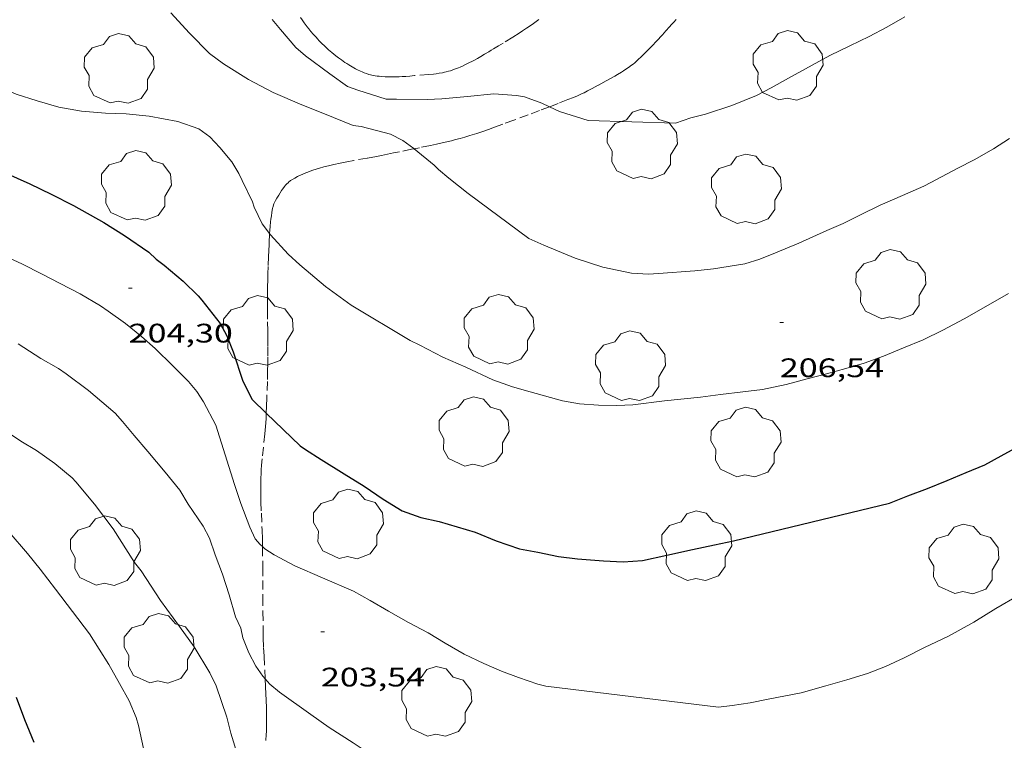
# Model space of a CAD drawing. Units: inches. Extents: x 452998 to 454004, y 4600998 to 4601508.
# Drawn here: x 453052 to 453107, y 4601144 to 4601184 of the extents above; entities that cross this region are included whole.
import ezdxf
from ezdxf.enums import TextEntityAlignment as Align

# ---------------------------------------------------------------- set-up
doc = ezdxf.new("R2010")
doc.units = ezdxf.units.IN
doc.header["$MEASUREMENT"] = 0
doc.linetypes.add('TRAZOS', pattern=[0.75, 0.5, -0.25])
for name, color, linetype, lineweight in [('ARBRE', 7, 'Continuous', 0), ('CORBA DE NIVELL', 7, 'Continuous', 0), ('CORBA MESTRA', 7, 'Continuous', 0), ('COTA ALTIMETRICA', 7, 'Continuous', 0), ('PARCEL-LA DE CONREU', 7, 'Continuous', 0)]:
    doc.layers.add(name, color=color, linetype=linetype, lineweight=lineweight)
doc.styles.add('Style-Arial', font='ARIAL.TTF')

# ---------------------------------------------------------------- blocks, each defined once
blk = doc.blocks.new('ARBRE')
at = {"color": 0, "linetype": 'ByBlock', "lineweight": -2, "flags": 128}
blk.add_lwpolyline([(-0.507, -1.872), (-1.415, -1.448), (-1.697, -0.9400000000000001), (-1.675, -0.342), (-1.951, 0.138), (-1.943, 0.686), (-1.511, 1.208), (-0.871, 1.406), (-0.543, 1.846), (-0.027, 2.012), (0.541, 1.882), (0.933, 1.428), (1.495, 1.262), (1.921, 0.6940000000000001), (1.969, 0.068), (1.593, -0.562), (1.593, -1.098), (1.229, -1.618), (0.505, -1.886), (-0.049, -1.762), (-0.507, -1.872)], dxfattribs=at)
blk = doc.blocks.new('COTA')
at = {"color": 0, "linetype": 'ByBlock', "lineweight": -2}
blk.add_line((0, 0), (0.2, 0), dxfattribs=at)

msp = doc.modelspace()

# ---------------------------------------------------------------- linework, layer by layer
at = {"layer": 'CORBA DE NIVELL', "color": 30, "linetype": 'Continuous', "lineweight": 0}
for points, elevation in [([(453042.8227524686, 4601184.561667989), (453043.7277496455, 4601184.004660259), (453045.450745617, 4601183.121645817), (453047.1457416057, 4601182.246631599), (453049.025737153, 4601181.27561583), (453050.1147348427, 4601180.748606749), (453051.4817323488, 4601180.140595434), (453052.652731319, 4601179.765585967), (453053.865730544, 4601179.415576221), (453055.1397307284, 4601179.179566189), (453056.4867319671, 4601179.067555795), (453057.636733545, 4601179.040547028), (453058.9247344721, 4601178.899537036), (453060.5237347659, 4601178.611524458), (453061.7027333995, 4601178.190514861), (453062.3167309749, 4601177.745509511), (453062.8667273207, 4601177.151504417), (453063.5397222712, 4601176.348498066), (453063.9377179716, 4601175.700494041), (453064.1307153041, 4601175.309491972), (453064.6957070977, 4601174.112485828), (453064.7947049446, 4601173.808484606), (453065.2356986174, 4601172.884479826), (453065.656882544, 4601172.337998435)], 206.0003193824), ([(453060.1357801828, 4601184.676536804), (453061.1727732621, 4601183.552527194), (453062.3047662915, 4601182.402516821), (453063.0777631422, 4601181.829510069), (453064.4717586493, 4601180.952498131), (453065.8507553014, 4601180.229486547), (453067.4597525074, 4601179.532473258), (453068.6347508768, 4601179.077463636), (453070.3297482845, 4601178.389449711), (453070.7777485086, 4601178.327446215), (453072.4217478175, 4601177.90043308), (453073.1057461844, 4601177.545427339), (453073.7247437145, 4601177.093421942), (453073.74436555, 4601177.07768335)], 207.0003209328), ([(453081.320045859, 4601179.42778245), (453081.8807721414, 4601179.173363282), (453083.4887707724, 4601178.664350293), (453088.3757772109, 4601178.514312981), (453089.2317808143, 4601178.814306949), (453090.0487835605, 4601179.009301052), (453091.5177895635, 4601179.500290668), (453092.906795966, 4601180.060280995), (453093.7158004753, 4601180.489275523), (453094.6898061205, 4601181.034268978), (453096.0128135816, 4601181.747260046), (453097.0148193006, 4601182.296253294), (453098.1238251476, 4601182.840245722), (453099.2028307584, 4601183.35923834), (453100.2028362997, 4601183.885231568), (453101.2018422266, 4601184.462224883)], 208.0003224832), ([(453076.7407705156, 4601180.009403577), (453078.2127738449, 4601180.147392622), (453079.4827751842, 4601180.064382858), (453079.9237751925, 4601179.975379373), (453080.8867740222, 4601179.624371523), (453081.320045859, 4601179.42778245)], 208.0003224832), ([(453080.166715476, 4601172.055365251), (453080.9977139721, 4601171.687358376), (453082.7627112227, 4601170.964343863), (453084.3027097938, 4601170.461331398), (453085.9037097037, 4601170.122318725), (453086.8517107182, 4601170.062311439), (453087.4107118125, 4601170.092307243), (453089.4457161208, 4601170.244292038), (453090.5007186062, 4601170.356284208), (453092.2587235626, 4601170.650271325), (453093.0857267113, 4601170.896265431), (453093.9687307662, 4601171.25025928), (453095.2777370143, 4601171.806250211), (453096.8327447288, 4601172.505239495), (453097.7597492086, 4601172.906233084), (453098.7147542402, 4601173.374226563), (453099.8237600873, 4601173.918218991), (453101.0647661844, 4601174.468210429), (453102.2737719511, 4601174.98120205), (453102.6547741049, 4601175.187199479), (453104.1667825115, 4601175.986189245), (453105.0837875449, 4601176.462183027), (453106.1637938021, 4601177.066175767), (453107.0617996407, 4601177.652169863)], 207.0003209328), ([(453049.9716642314, 4601171.471593453), (453051.8336606688, 4601170.621578006), (453052.8996582546, 4601170.085569086), (453053.9466556894, 4601169.533560286), (453055.0616531008, 4601168.964550944), (453056.2066498075, 4601168.296541221), (453056.6236481928, 4601167.998537595), (453057.5956444038, 4601167.300529138), (453058.4976402937, 4601166.574521168), (453059.2516364397, 4601165.91251442), (453060.2446305131, 4601164.928505361), (453061.1276252202, 4601164.050497299), (453061.5856217875, 4601163.504492978), (453061.9666179926, 4601162.926489191), (453062.6456090297, 4601161.606481993), (453063.6965855748, 4601158.300468892), (453064.0525780915, 4601157.24146455), (453064.5485687084, 4601155.903458712), (453064.8615642845, 4601155.256455334), (453065.1285622856, 4601154.938452815), (453065.2647556061, 4601154.819978)], 204.0003162816), ([(453082.0516495036, 4601162.975336871), (453083.0016496561, 4601162.801329394), (453084.0566507152, 4601162.725321271), (453085.083652186, 4601162.709313454), (453085.9836538469, 4601162.744306679), (453087.7476583876, 4601162.982293664), (453089.7756631099, 4601163.190278599), (453090.8956659541, 4601163.336270327), (453092.1406689163, 4601163.472261092), (453093.2306716077, 4601163.604253027), (453094.5556758396, 4601163.891243417), (453095.7366801138, 4601164.213234955), (453096.8286839313, 4601164.493227104), (453097.9056878545, 4601164.790219393), (453098.9366917444, 4601165.092212039), (453100.0156963157, 4601165.474204444), (453101.1237015237, 4601165.93419675), (453102.2297066376, 4601166.382189052), (453103.3347125316, 4601166.933181522), (453104.5207192264, 4601167.573173515), (453105.7327262877, 4601168.256165379), (453106.9947337452, 4601168.981156928)], 206.0003193824), ([(453051.5906264972, 4601166.167572945), (453052.8516221468, 4601165.336562088), (453053.8536194589, 4601164.777553619), (453054.2766178916, 4601164.484549955), (453055.5306128477, 4601163.563539012), (453057.013605412, 4601162.280525771), (453057.4336025578, 4601161.818521868), (453058.0915976217, 4601161.033515658), (453058.8425919951, 4601160.138508572), (453059.8145847157, 4601158.980499402), (453060.6415784255, 4601157.98249158), (453061.1065732358, 4601157.203486843), (453061.9355651428, 4601155.967478637), (453062.3025605978, 4601155.293474806), (453062.623553948, 4601154.351470911), (453063.0295464664, 4601153.282466174), (453063.4045381779, 4601152.113461516), (453063.7575294836, 4601150.895456949), (453064.0535250941, 4601150.256453712), (453064.1595211839, 4601149.719452075), (453064.4955153617, 4601148.88344823), (453064.8895102363, 4601148.127444069), (453065.2835066284, 4601147.571440217), (453065.4117002939, 4601147.426495414)], 203.0003147312), ([(453050.7575890055, 4601161.396571867), (453051.7425854034, 4601160.720563346), (453052.6235828617, 4601160.205555864), (453053.6375788494, 4601159.469547028), (453054.6075743287, 4601158.675538437), (453054.8095729119, 4601158.44753655), (453055.8585650539, 4601157.197526653), (453056.9075562474, 4601155.822516562), (453058.1045436868, 4601153.922504535), (453058.4675407821, 4601153.465501071), (453059.5545298948, 4601151.808490256), (453060.6135204512, 4601150.347479955), (453061.4465131763, 4601149.218471884), (453062.322503396, 4601147.750462961), (453062.6684984466, 4601147.027459215), (453063.2704860942, 4601145.276451933), (453063.487479655, 4601144.383448903), (453063.9164697354, 4601142.988443485), (453063.9424666117, 4601142.571442641), (453064.0574610311, 4601141.812440591), (453064.323452991, 4601140.698436846), (453064.5754500735, 4601140.262434258), (453064.6541817512, 4601140.164665356)], 202.0003131808), ([(453051.0955458329, 4601155.637560374), (453052.1085382453, 4601154.430550816), (453052.8155326643, 4601153.550544089), (453053.6715254934, 4601152.430535857), (453055.588509618, 4601149.946517461), (453056.6594981975, 4601148.222506661), (453057.2584910607, 4601147.159500469), (453057.7934845985, 4601146.198494921), (453058.1894781408, 4601145.26649047), (453058.3304749072, 4601144.811488695), (453058.6094655441, 4601143.520484577)], 201.0003116304), ([(453090.7715329724, 4601145.835244135), (453091.5345348988, 4601145.933238498), (453092.5425376453, 4601146.089231092), (453093.5585407, 4601146.284223684), (453095.4015462509, 4601146.63921025), (453096.7875514424, 4601147.040200356), (453097.9525557524, 4601147.370192028), (453099.1185602309, 4601147.722183727), (453100.12956475, 4601148.111176658), (453101.1665701059, 4601148.605169557), (453102.300576151, 4601149.170161828), (453103.6455830771, 4601149.808152612), (453105.0715912745, 4601150.597143015), (453106.2905989462, 4601151.359134948), (453107.5886066036, 4601152.103126252), (453108.8616135927, 4601152.764117619), (453110.4346214489, 4601153.47810679), (453111.3876253543, 4601153.798100056), (453112.7826312426, 4601154.289090232), (453113.8376362699, 4601154.736082919), (453113.8527856513, 4601154.747638287)], 204.0003162816)]:
    msp.add_lwpolyline(points, dxfattribs=dict(at, elevation=elevation))
at = {"layer": 'CORBA DE NIVELL', "color": 30, "linetype": 'Continuous', "lineweight": 0, "flags": 128}
for points, elevation in [([(453065.7947862324, 4601184.317493309), (453066.2737826502, 4601183.747488793), (453067.1217762938, 4601182.736480789), (453067.6667736334, 4601182.274475939), (453069.0377681713, 4601181.274463986), (453070.0207643007, 4601180.563455425), (453070.6047636127, 4601180.353450668), (453072.185762346, 4601179.863437912), (453072.7637631131, 4601179.8464335), (453074.4767656627, 4601179.832420481), (453075.3047673029, 4601179.879414272), (453076.7407705156, 4601180.009403577)], 208.0003224832), ([(453073.74436555, 4601177.07768335), (453074.8767384896, 4601176.169411768), (453075.1107370162, 4601175.927409617), (453075.6977341325, 4601175.427404389), (453076.7647293449, 4601174.578394976), (453080.166715476, 4601172.055365251)], 207.0003209328), ([(453065.656882544, 4601172.337998435), (453065.709694686, 4601172.269475277), (453066.7056879825, 4601171.182466034), (453067.3576845166, 4601170.592460172), (453068.7906775575, 4601169.382447423), (453070.2316717639, 4601168.324434849), (453073.5216618413, 4601166.344406816), (453074.0616607285, 4601166.08740232), (453075.3486576022, 4601165.412391509), (453076.6456554324, 4601164.861380813), (453078.1576524273, 4601164.156368249), (453079.2476511505, 4601163.765359372), (453080.2436504791, 4601163.473351362), (453082.0516495036, 4601162.975336871)], 206.0003193824), ([(453065.2647556061, 4601154.819978), (453065.3975609271, 4601154.704450411), (453065.9185591096, 4601154.358445922), (453067.0745562962, 4601153.751436209), (453068.6115535651, 4601153.077423502), (453070.357550589, 4601152.328409093), (453071.2825480927, 4601151.810401271), (453072.3045451626, 4601151.215392594), (453073.4355420752, 4601150.577383023), (453074.5245392946, 4601149.988373848), (453075.4805364746, 4601149.421365716), (453076.5395334501, 4601148.806356726), (453077.646531198, 4601148.283347515), (453078.6315294928, 4601147.857339381), (453079.5825282205, 4601147.495331606), (453080.6735270364, 4601147.11632274), (453081.1135269522, 4601147.015319244), (453090.7715329724, 4601145.835244135)], 204.0003162816), ([(453065.4117002939, 4601147.426495414), (453065.6815038311, 4601147.1214365), (453066.2165013372, 4601146.683431761), (453067.9744944873, 4601145.421416466), (453068.9914906541, 4601144.708407644), (453070.3404861217, 4601143.835396056), (453071.5694819115, 4601143.029385481), (453073.0144784535, 4601142.278373352), (453074.2864749702, 4601141.559362587), (453079.747455765, 4601137.912315496)], 203.0003147312)]:
    msp.add_lwpolyline(points, dxfattribs=dict(at, elevation=elevation))
at = {"layer": 'CORBA MESTRA', "color": 30, "linetype": 'Continuous', "lineweight": 30, "elevation": 205.000317832}
for points in [[(453050.8296980363, 4601175.751593579), (453052.2446954575, 4601175.122581866), (453053.4436929004, 4601174.540571867), (453054.6946900446, 4601173.908561394), (453056.3936854326, 4601172.953547022), (453057.5506816799, 4601172.222537111), (453058.9006767544, 4601171.297525434), (453059.3086743595, 4601170.89852172), (453059.7616724821, 4601170.558517755), (453060.8316674791, 4601169.680508275), (453061.6576625304, 4601168.859500734), (453061.8626609817, 4601168.613498798), (453062.8896526342, 4601167.303488974), (453063.265647921, 4601166.60548504), (453063.6196417777, 4601165.723480985), (453064.1636301472, 4601164.079474309), (453064.675623194, 4601163.058468842), (453065.4770652415, 4601162.287851189)], [(453078.3445843459, 4601155.145352859), (453079.6345829846, 4601154.702342384), (453080.6685831688, 4601154.515334249), (453081.8335830402, 4601154.260325014), (453082.8835836665, 4601154.128316842), (453084.3345851725, 4601154.030305682), (453085.4415864107, 4601153.967297184), (453086.5335887183, 4601154.048289023), (453087.8935930652, 4601154.343279162), (453089.3185976873, 4601154.661268843), (453090.5566016326, 4601154.928259864), (453091.6096048888, 4601155.142252206), (453100.3406344804, 4601157.25818924), (453101.3646391788, 4601157.668182106), (453102.4786439561, 4601158.070174277), (453103.5676490133, 4601158.514166703), (453104.6356541366, 4601158.971159307), (453105.6726590222, 4601159.403152108), (453106.5956641939, 4601159.896145869), (453107.5746698013, 4601160.435139276)]]:
    msp.add_lwpolyline(points, dxfattribs=at)
at = {"layer": 'CORBA MESTRA', "color": 30, "linetype": 'Continuous', "lineweight": 30, "flags": 128}
for points, elevation in [([(453065.4770652415, 4601162.287851189), (453067.3786076647, 4601160.459444302), (453067.6676065421, 4601160.25244179), (453068.5376036116, 4601159.688434314), (453069.8255996219, 4601158.899423317), (453070.945596047, 4601158.199413734), (453072.0175921777, 4601157.470404469), (453073.0795889379, 4601156.826395414), (453074.1255877142, 4601156.451386896), (453075.1445875337, 4601156.219378804), (453077.1545861733, 4601155.629362639), (453078.3445843459, 4601155.145352859)], 205.000317832), ([(453051.4844763346, 4601146.398543099), (453051.9484675697, 4601145.148537641), (453052.4614587137, 4601143.876531777)], 200.00031008)]:
    msp.add_lwpolyline(points, dxfattribs=dict(at, elevation=elevation))
at = {"layer": 'PARCEL-LA DE CONREU', "color": 7, "linetype": 'TRAZOS', "lineweight": 0}
for points in [[(453080.7328093236, 4601184.308379953, 208.9923240211969), (453080.5758081924, 4601184.191380964, 208.9743239932897), (453080.4328071817, 4601184.087381887, 208.9593239700336), (453080.2988062531, 4601183.992382756, 208.9463239498784), (453080.0428045283, 4601183.817384427, 208.9223239126688), (453079.8168030474, 4601183.668385911, 208.9033238832112), (453079.6168017662, 4601183.540387231, 208.8873238584048), (453079.2637995496, 4601183.320389568, 208.8603238165441), (453078.7297962634, 4601182.996393117, 208.8173237498768), (453078.4617946263, 4601182.8353949, 208.7933237126672), (453078.1947929831, 4601182.673396676, 208.7663236708065), (453078.0567921319, 4601182.589397592, 208.750323646), (453077.92779134, 4601182.51139845, 208.7323236180928), (453077.6867898661, 4601182.366400054, 208.695323560728), (453077.4747885891, 4601182.241401468, 208.6583235033633), (453077.2887874963, 4601182.135402716, 208.6243234506497), (453077.1247865516, 4601182.044403818, 208.5943234041377), (453076.9807857366, 4601181.966404791, 208.5683233638273), (453076.8527850373, 4601181.90040566, 208.5463233297185), (453076.6267838448, 4601181.789407202, 208.5093232723537), (453076.4537829696, 4601181.709408391, 208.4843232335936), (453076.3217823248, 4601181.651409302, 208.4673232072369), (453076.2227818527, 4601181.609409989, 208.4563231901825), (453076.0707811617, 4601181.549411048, 208.4413231669264), (453075.9167804905, 4601181.492412128, 208.430323149872), (453075.7857799536, 4601181.448413054, 208.4223231374688), (453075.6627794897, 4601181.412413931, 208.415323126616), (453075.5467790746, 4601181.381414765, 208.4083231157633), (453075.437778716, 4601181.356415552, 208.4023231064609), (453075.3347783894, 4601181.334416299, 208.3963230971585), (453075.1417778321, 4601181.300417712, 208.3863230816545), (453074.9717773789, 4601181.275418963, 208.3773230677008), (453074.8227770113, 4601181.257420065, 208.3693230552976), (453074.5617764094, 4601181.231422005, 208.3563230351425), (453073.7757747204, 4601181.169427873, 208.3183229762273), (453073.5137741473, 4601181.147429827, 208.3063229576225), (453073.2837736616, 4601181.130431546, 208.2953229405681), (453073.082773259, 4601181.118433052, 208.285322925064), (453072.9057729239, 4601181.110434383, 208.2773229126609), (453072.7517726471, 4601181.105435544, 208.270322901808), (453072.4807722043, 4601181.102437595, 208.2573228816528), (453072.2787719138, 4601181.105439133, 208.2483228676992), (453072.1267717162, 4601181.110440294, 208.2413228568465), (453071.8997714781, 4601181.125442039, 208.2323228428928), (453071.7857713772, 4601181.135442919, 208.2273228351408), (453071.6727713006, 4601181.148443798, 208.2223228273888), (453071.5677712517, 4601181.163444617, 208.2183228211873), (453071.4707712302, 4601181.180445379, 208.2143228149856), (453071.3807712349, 4601181.199446092, 208.2113228103345), (453071.2967712639, 4601181.220446762, 208.2093228072336), (453071.2187713024, 4601181.241447386, 208.2073228041328), (453071.072771425, 4601181.287448565, 208.2033227979312), (453070.9477715726, 4601181.332449583, 208.2013227948304), (453070.8387717375, 4601181.376450478, 208.1993227917297), (453070.7437719014, 4601181.417451263, 208.1973227886288), (453070.5807722405, 4601181.495452621, 208.195322785528), (453070.458772537, 4601181.559453646, 208.1943227839777), (453070.2777730227, 4601181.660455176, 208.1923227808769), (453070.0977735706, 4601181.769456711, 208.190322777776), (453069.9807739583, 4601181.844457714, 208.1893227762257), (453069.872774322, 4601181.914458642, 208.1883227746753), (453069.6767750501, 4601182.05046034, 208.1873227731249), (453069.5097757092, 4601182.171461795, 208.1863227715745), (453069.3677763161, 4601182.280463042, 208.1873227731249), (453069.2457768629, 4601182.377464118, 208.1873227731249), (453069.1407773602, 4601182.464465049, 208.1893227762257), (453068.9607782573, 4601182.619466655, 208.1923227808769), (453068.8277789691, 4601182.740467852, 208.1963227870784), (453068.7297795228, 4601182.833468739, 208.1993227917297), (453068.583780374, 4601182.975470067, 208.2063228025825), (453068.4387812722, 4601183.123471397, 208.2143228149856), (453068.3447818776, 4601183.222472264, 208.220322824288), (453068.2587824499, 4601183.315473061, 208.2273228351408), (453068.1037835373, 4601183.490474508, 208.2423228583968), (453067.9727845103, 4601183.645475742, 208.2573228816528), (453067.8607853762, 4601183.782476804, 208.2713229033585), (453067.7657861545, 4601183.904477715, 208.2843229235137), (453067.602787556, 4601184.12247929, 208.3063229576225), (453067.482788637, 4601184.289480459, 208.3233229839792), (453067.3937894778, 4601184.418481334, 208.335323002584)], [(453088.3998212483, 4601184.313321788, 208.7663236708065), (453088.2718199496, 4601184.168322533, 208.7513236475504), (453088.1508187301, 4601184.032323241, 208.7333236196432), (453088.0378175913, 4601183.905323901, 208.7143235901856), (453087.8258154644, 4601183.668325142, 208.6733235266192), (453087.6398136129, 4601183.462326235, 208.6333234646033), (453087.3108103941, 4601183.105328178, 208.5573233467729), (453087.0608079958, 4601182.840329663, 208.5013232599504), (453086.8708062141, 4601182.644330801, 208.4623231994849), (453086.7268048831, 4601182.498331667, 208.435323157624), (453086.6178038871, 4601182.389332326, 208.4163231281664), (453086.4518024005, 4601182.227333333, 208.3933230925072), (453086.2848009276, 4601182.067334353, 208.3743230630496), (453086.1858000912, 4601181.977334965, 208.3663230506465), (453086.0907993218, 4601181.895335558, 208.3603230413441), (453085.9997986116, 4601181.820336132, 208.3553230335921), (453085.9127979607, 4601181.752336687, 208.3523230289408), (453085.7457967761, 4601181.630337765, 208.3473230211888), (453085.5957957621, 4601181.527338743, 208.345323018088), (453085.4627948957, 4601181.440339618, 208.3433230149873), (453085.3447941514, 4601181.366340399, 208.3423230134369), (453085.1347928697, 4601181.240341797, 208.340323010336), (453084.974791916, 4601181.147342866, 208.3373230056849), (453084.7347905196, 4601181.012344478, 208.3303229948321), (453084.4937891293, 4601180.878346098, 208.3183229762273), (453084.0447865363, 4601180.628349117, 208.2903229328161), (453083.7067846237, 4601180.445351399, 208.2673228971568), (453083.4517832192, 4601180.312353128, 208.2483228676992), (453083.2587821916, 4601180.216354443, 208.2323228428928), (453083.1137814433, 4601180.147355435, 208.220322824288), (453082.8927803418, 4601180.047356959, 208.1983227901792), (453082.6697792829, 4601179.953358504, 208.1743227529696), (453082.353777837, 4601179.827360706, 208.1373226956048), (453081.7997753391, 4601179.611364575, 208.0693225901777), (453081.3827734786, 4601179.451367492, 208.0163225080065), (453081.320045859, 4601179.42778245, 208.007992303884)], [(453081.320045859, 4601179.42778245, 208.007992303884), (453080.7577707266, 4601179.216371869, 207.9333223793232), (453080.1317679881, 4601178.983376258, 207.8463222444384), (453079.317764412, 4601178.678381962, 207.7283220614912), (453078.7067617272, 4601178.449386243, 207.6363219188545), (453078.2477597409, 4601178.281389466, 207.5683218134273), (453077.9027582727, 4601178.158391892, 207.5163217328065), (453077.6427571867, 4601178.068393725, 207.4783216738912), (453077.2527555957, 4601177.938396483, 207.4213215855185), (453076.8607540546, 4601177.815399267, 207.3663215002465), (453076.5787529877, 4601177.732401277, 207.3273214397808), (453076.3137520154, 4601177.658403173, 207.2913213839664), (453076.0637511194, 4601177.591404966, 207.2573213312528), (453075.8287502998, 4601177.531406657, 207.2263212831904), (453075.3857488087, 4601177.425409853, 207.1683211932672), (453074.9957475364, 4601177.337412677, 207.1193211172976), (453074.6537464447, 4601177.263415156, 207.0763210506305), (453074.0537445736, 4601177.139419517, 207.0053209405521), (453073.74436555, 4601177.07768335, 206.9703357824336)], [(453073.74436555, 4601177.07768335, 206.9703357824336), (453073.6027431915, 4601177.049422799, 206.9543208614816), (453072.9257411175, 4601176.914427726, 206.8813207483024), (453072.5877400776, 4601176.846430185, 206.8473206955888), (453072.2497390225, 4601176.776432642, 206.8143206444257), (453071.9217380056, 4601176.709435026, 206.7863206010144), (453071.6337371342, 4601176.653437125, 206.7643205669056), (453071.1277356364, 4601176.559440819, 206.7333205188432), (453070.368733405, 4601176.420446361, 206.6893204506256), (453069.9897322787, 4601176.349449128, 206.6663204149664), (453069.6107311297, 4601176.275451889, 206.6383203715552), (453069.2597300315, 4601176.202454438, 206.6103203281441), (453068.9547290276, 4601176.132456644, 206.5843202878336), (453068.6907281099, 4601176.065458544, 206.5613202521745), (453068.4607272602, 4601176.000460188, 206.5413202211664), (453068.2607264873, 4601175.93946161, 206.5233201932592), (453068.0867257774, 4601175.881462841, 206.5073201684528), (453067.9357251336, 4601175.827463903, 206.4923201451969), (453067.8037245495, 4601175.777464828, 206.4803201265921), (453067.6887240222, 4601175.731465627, 206.4683201079873), (453067.4897230535, 4601175.644467004, 206.4483200769792), (453067.3407222914, 4601175.574468026, 206.4323200521729), (453067.229721702, 4601175.519468782, 206.4203200335681), (453067.0637207769, 4601175.431469905, 206.4013200041104), (453066.8997198019, 4601175.336471003, 206.3823199746528), (453066.8387194113, 4601175.297471405, 206.3743199622496), (453066.7847190317, 4601175.258471754, 206.3673199513969), (453066.7357186674, 4601175.220472067, 206.3593199389937), (453066.6927183125, 4601175.182472334, 206.3513199265904), (453066.6157176316, 4601175.108472804, 206.3373199048849), (453066.5527170104, 4601175.039473175, 206.3233198831792), (453066.5007164518, 4601174.976473471, 206.3123198661249), (453066.4577159602, 4601174.920473712, 206.3023198506208), (453066.3847150656, 4601174.817474105, 206.2843198227137), (453066.3317143764, 4601174.737474383, 206.2713198025585), (453066.2547133313, 4601174.615474778, 206.2533197746513), (453066.1787122727, 4601174.491475164, 206.2383197513952), (453066.068710744, 4601174.31247572, 206.2183197203873), (453065.9917096003, 4601174.177476095, 206.2033196971312), (453065.9397087381, 4601174.074476331, 206.1923196800768), (453065.9047080844, 4601173.995476473, 206.1833196661233), (453065.8817076011, 4601173.936476556, 206.1773196568209), (453065.8517068566, 4601173.844476641, 206.1673196413168), (453065.8397064813, 4601173.797476659, 206.1633196351152), (453065.8297061016, 4601173.749476661, 206.1583196273633), (453065.7897043096, 4601173.521476611, 206.1363195932544)], [(453065.7897043096, 4601173.521476611, 206.1363195932544), (453065.7577027425, 4601173.321476543, 206.1163195622465), (453065.7337013774, 4601173.146476454, 206.0993195358897), (453065.7147001871, 4601172.993476361, 206.0853195141841), (453065.6866981026, 4601172.724476157, 206.0593194738736), (453065.6696965512, 4601172.523475974, 206.0393194428657), (453065.656882544, 4601172.337998435, 206.0222359763941)], [(453065.656882544, 4601172.337998435, 206.0222359763941), (453065.648694212, 4601172.219475661, 206.0113193994544), (453065.6346918837, 4601171.915475297, 205.9823193544928), (453065.6276904237, 4601171.724475055, 205.965319328136), (453065.6136876704, 4601171.364474602, 205.940319289376), (453065.6006852678, 4601171.050474213, 205.9233192630192), (453065.5806810636, 4601170.500473512, 205.90031922736), (453065.5666779082, 4601170.087472979, 205.8853192041041), (453065.5576755498, 4601169.778472568, 205.8743191870497), (453065.5476720136, 4601169.314471925, 205.8523191529409), (453065.5446702562, 4601169.083471589, 205.8383191312353), (453065.5426684928, 4601168.851471244, 205.8223191064288), (453065.5416652287, 4601168.421470585, 205.7883190537152), (453065.5436623864, 4601168.046469989, 205.7563190041024), (453065.5496574031, 4601167.388468923, 205.6963189110784), (453065.5556536717, 4601166.895468113, 205.6473188351088), (453065.5586508691, 4601166.525467518, 205.6083187746432), (453065.5616466778, 4601165.972466636, 205.5463186785184), (453065.5606424879, 4601165.420465788, 205.4783185730912), (453065.5566394543, 4601165.0214652, 205.42531849092), (453065.5506367893, 4601164.671464703, 205.3773184165009), (453065.5366321316, 4601164.060463862, 205.2893182800657), (453065.5086251229, 4601163.142462651, 205.1563180738625), (453065.492621623, 4601162.684462062, 205.0913179730864), (453065.4770652415, 4601162.287851189, 205.0386093228968)], [(453065.4770652415, 4601162.287851189, 205.0386093228968), (453065.4746181124, 4601162.225461487, 205.030317878512), (453065.4626162424, 4601161.9814612, 204.9993178304497), (453065.4476144892, 4601161.75346096, 204.9723177885888), (453065.4306128391, 4601161.539460758, 204.9473177498288), (453065.3936097392, 4601161.138460417, 204.9023176800609), (453065.2435988461, 4601159.733459377, 204.7513174459504), (453065.2115961332, 4601159.382459075, 204.7113173839345), (453065.1915940991, 4601159.118458818, 204.6793173343216), (453065.1795925858, 4601158.921458603, 204.6543172955616), (453065.1665903121, 4601158.624458241, 204.6163172366465), (453065.1635891845, 4601158.476458034, 204.595317204088), (453065.1615880585, 4601158.32845782, 204.5743171715297), (453065.161586374, 4601158.106457476, 204.5413171203664), (453065.1675832269, 4601157.690456786, 204.4783170226912), (453065.1775804806, 4601157.326456146, 204.4213169343184), (453065.2015756921, 4601156.690454978, 204.3193167761777), (453065.240568514, 4601155.736453202, 204.1643165358657), (453065.255564918, 4601155.259452349, 204.0883164180352), (453065.2647556061, 4601154.819978, 204.0202806507683)], [(453065.2647556061, 4601154.819978, 204.0202806507683), (453065.2655613067, 4601154.781451533, 204.0143163033056), (453065.2755528773, 4601153.66844973, 203.8463160428384), (453065.28454022, 4601151.998447073, 203.5983156583393), (453065.2895338922, 4601151.16344574, 203.4763154691904), (453065.2965275599, 4601150.32744439, 203.3583152862432), (453065.3015251851, 4601150.013443867, 203.315315219576), (453065.3085229653, 4601149.719443357, 203.2763151591105), (453065.327518814, 4601149.168442359, 203.2073150521329), (453065.3485151742, 4601148.68444145, 203.1493149622096), (453065.4117002939, 4601147.426495414, 203.0043389674038)], [(453065.4117002939, 4601147.426495414, 203.0043389674038), (453065.4335024678, 4601146.99243818, 202.9543146598816), (453065.4524992877, 4601146.569437381, 202.9043145823616), (453065.4654969027, 4601146.252436792, 202.8663145234465), (453065.4814933158, 4601145.776435932, 202.8063144304224), (453065.4924897288, 4601145.301435112, 202.7423143311968), (453065.4944880171, 4601145.075434747, 202.710314281584), (453065.493486407, 4601144.863434426, 202.680314235072), (453065.4894848985, 4601144.66543415, 202.6513141901104), (453065.4844834793, 4601144.4794339, 202.6243141482497), (453065.4764821468, 4601144.30543369, 202.5983141079393), (453065.4564796346, 4601143.978433335, 202.5493140319696)]]:
    msp.add_polyline3d(points, dxfattribs=at)

# ---------------------------------------------------------------- block references
at = {"layer": 'ARBRE', "color": 3, "linetype": 'Continuous', "lineweight": 0, "xscale": 1.000001550400009, "yscale": 1.000001550399986, "zscale": 1.0000015504, "rotation": 359.9995652666707}
for p in [(453057.238751692, 4601181.513553882, 206.6303203591521), (453094.6628109802, 4601181.680270184, 207.9983224800993), (453086.5047650154, 4601177.289325276, 207.5183217359072), (453058.1987035124, 4601174.967536449, 205.6703188707681), (453092.3327549683, 4601174.774277158, 207.3183214258273), (453100.4167269765, 4601169.433207539, 206.790320607216), (453065.018652513, 4601166.852472121, 205.5103186227041), (453078.4936739354, 4601166.922369988, 206.1263195777505), (453085.8506698174, 4601164.876310994, 206.190319676976), (453077.0896282744, 4601161.191371755, 205.2863182754144), (453092.3076474065, 4601160.603255376, 205.9423192924768), (453070.0625781828, 4601156.025417063, 204.2303166381921), (453089.5515991184, 4601154.802267294, 205.5023186103008), (453056.4625457847, 4601154.534517942, 202.1823134629729), (453104.5006166801, 4601154.06215272, 204.7503174444), (453059.4645089351, 4601149.064486684, 202.0783133017312), (453075.0025104745, 4601146.092364182, 203.310315211824)]:
    msp.add_blockref('ARBRE', p, dxfattribs=at)
at = {"layer": 'COTA ALTIMETRICA', "color": 7, "linetype": 'Continuous', "lineweight": 0, "xscale": 1.000001550400009, "yscale": 1.000001550399986, "zscale": 1.0000015504, "rotation": 359.9995652666707}
for p in [(453057.7736597637, 4601169.288530868, 204.2963167405184), (453094.2077015453, 4601167.35025142, 206.5443202258176), (453068.5315304357, 4601150.045419409, 203.5363155622144)]:
    msp.add_blockref('COTA', p, dxfattribs=at)

# ---------------------------------------------------------------- texts
at = {"layer": 'COTA ALTIMETRICA', "color": 7, "linetype": 'Continuous', "lineweight": 0, "style": 'Style-Arial', "width": 1.333331428571429}
for s, p in [('204,30', (453057.7736445887, 4601167.288527768, 204.2963167405184)), ('206,54', (453094.2076863702, 4601165.350248319, 206.5443202258176)), ('203,54', (453068.5315152606, 4601148.045416308, 203.5363155622144))]:
    msp.add_text(s, height=1.05000162792, rotation=359.99956526667, dxfattribs=at).set_placement(p, align=Align.TOP_LEFT)

doc.saveas('drawing.dxf')
